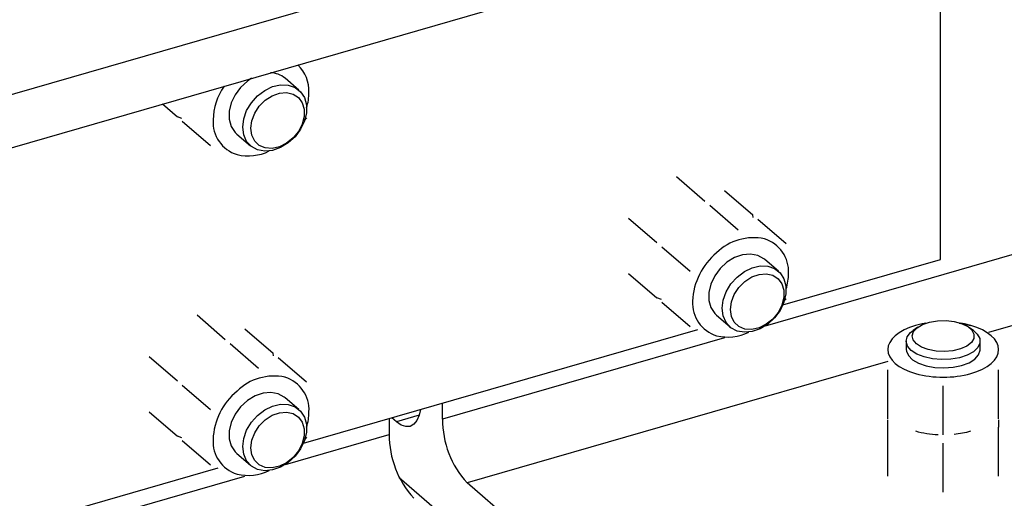
# Model space of a CAD drawing. Extents: x 135 to 2855, y 107 to 1970.
# Drawn here: x 620 to 700, y 1402 to 1441 of the extents above; entities that cross this region are included whole.
import ezdxf

# ---------------------------------------------------------------- set-up
doc = ezdxf.new("R2010")
doc.units = 0
doc.header["$LTSCALE"] = 10
doc.header["$MEASUREMENT"] = 0
doc.layers.add('_3-0_', color=7, linetype='CONTINUOUS')

msp = doc.modelspace()

# ---------------------------------------------------------------- linework, layer by layer
at = {"layer": '_3-0_', "color": 7, "linetype": 'Continuous'}
for p, q in [((694.404, 1421.2), (694.404, 1452.088)), ((537.574, 1411.145), (667.478, 1448.645)), ((783.837, 1445.718), (680.146, 1415.784)), ((537.574, 1406.815), (667.478, 1444.315)), ((785.837, 1440.521), (698.297, 1415.251)), ((642.878, 1437.214), (642.878, 1437.213)), ((638.076, 1435.696), (637.526, 1435.188)), ((638.416, 1435.926), (638.076, 1435.696)), ((642.255, 1434.971), (641.146, 1435.932)), ((635.084, 1434.964), (635.084, 1434.963)), ((637.526, 1435.188), (637.08, 1434.584)), ((638.899, 1434.495), (639.488, 1434.943)), ((639.488, 1434.943), (640.128, 1435.249)), ((640.089, 1434.502), (640.681, 1434.713)), ((640.128, 1435.249), (640.778, 1435.396)), ((640.681, 1434.713), (641.262, 1434.76)), ((640.778, 1435.396), (641.397, 1435.374)), ((641.262, 1434.76), (641.79, 1434.639)), ((641.397, 1435.374), (641.947, 1435.184)), ((641.947, 1435.184), (642.393, 1434.838)), ((642.393, 1434.838), (642.707, 1434.357)), ((636.767, 1433.923), (636.605, 1433.246)), ((637.08, 1434.584), (636.767, 1433.923)), ((638.014, 1433.298), (638.397, 1433.935)), ((638.397, 1433.935), (638.899, 1434.495)), ((639.044, 1433.659), (639.529, 1434.141)), ((639.529, 1434.141), (640.089, 1434.502)), ((641.79, 1434.639), (642.224, 1434.359)), ((642.224, 1434.359), (642.532, 1433.941)), ((642.532, 1433.941), (642.693, 1433.415)), ((642.707, 1434.357), (642.869, 1433.773)), ((631.186, 1433.839), (632.384, 1432.801)), ((636.605, 1433.246), (636.605, 1432.594)), ((637.775, 1432.623), (638.014, 1433.298)), ((638.432, 1432.477), (638.669, 1433.09)), ((638.669, 1433.09), (639.044, 1433.659)), ((642.693, 1433.415), (642.693, 1432.822)), ((642.869, 1433.122), (642.707, 1432.445)), ((642.869, 1433.773), (642.869, 1433.122)), ((632.758, 1432.664), (632.384, 1432.801)), ((632.786, 1432.453), (635.084, 1430.463)), ((636.605, 1432.594), (636.767, 1432.01)), ((637.693, 1431.954), (637.775, 1432.623)), ((638.352, 1431.865), (638.432, 1432.477)), ((642.707, 1432.445), (642.393, 1431.783)), ((642.693, 1432.822), (642.532, 1432.204)), ((642.878, 1432.713), (642.682, 1432.482)), ((636.767, 1432.01), (637.08, 1431.53)), ((637.08, 1431.53), (637.218, 1431.396)), ((637.775, 1431.331), (637.693, 1431.954)), ((638.432, 1431.3), (638.352, 1431.865)), ((642.224, 1431.607), (641.79, 1431.076)), ((642.393, 1431.783), (641.947, 1431.18)), ((642.532, 1432.204), (642.224, 1431.607)), ((637.218, 1431.396), (638.327, 1430.436)), ((638.014, 1430.795), (637.775, 1431.331)), ((638.397, 1430.378), (638.014, 1430.795)), ((638.669, 1430.824), (638.432, 1431.3)), ((639.044, 1430.472), (638.669, 1430.824)), ((641.262, 1430.651), (640.681, 1430.362)), ((641.397, 1430.672), (640.778, 1430.292)), ((641.79, 1431.076), (641.262, 1430.651)), ((641.947, 1431.18), (641.397, 1430.672)), ((638.899, 1430.108), (638.397, 1430.378)), ((639.488, 1430.001), (638.899, 1430.108)), ((639.529, 1430.269), (639.044, 1430.472)), ((640.128, 1430.064), (639.488, 1430.001)), ((640.089, 1430.232), (639.529, 1430.269)), ((640.681, 1430.362), (640.089, 1430.232)), ((640.778, 1430.292), (640.128, 1430.064)), ((672.954, 1427.936), (675.252, 1425.946)), ((676.851, 1426.811), (679.149, 1424.821)), ((675.654, 1425.598), (677.952, 1423.607)), ((669.057, 1424.561), (671.355, 1422.571)), ((679.171, 1424.612), (679.149, 1424.821)), ((679.551, 1424.473), (681.849, 1422.482)), ((671.757, 1422.223), (674.055, 1420.232)), ((677.666, 1421.345), (677.047, 1420.965)), ((678.316, 1421.573), (677.666, 1421.345)), ((678.956, 1421.636), (678.316, 1421.573)), ((679.545, 1421.529), (678.956, 1421.636)), ((680.047, 1421.259), (679.545, 1421.529)), ((680.117, 1421.201), (680.047, 1421.259)), ((681.226, 1420.241), (680.117, 1421.201)), ((681.595, 1417.502), (694.404, 1421.2)), ((676.497, 1420.457), (676.051, 1419.854)), ((677.047, 1420.965), (676.497, 1420.457)), ((678.459, 1420.212), (679.099, 1420.519)), ((679.099, 1420.519), (679.749, 1420.665)), ((679.749, 1420.665), (680.369, 1420.643)), ((680.369, 1420.643), (680.918, 1420.453)), ((680.918, 1420.453), (681.364, 1420.107)), ((669.057, 1420.061), (671.355, 1418.071)), ((676.051, 1419.854), (675.738, 1419.192)), ((677.368, 1419.205), (677.87, 1419.765)), ((677.87, 1419.765), (678.459, 1420.212)), ((678.5, 1419.411), (679.06, 1419.771)), ((679.06, 1419.771), (679.652, 1419.983)), ((679.652, 1419.983), (680.234, 1420.03)), ((680.234, 1420.03), (680.761, 1419.909)), ((680.761, 1419.909), (681.195, 1419.629)), ((681.195, 1419.629), (681.503, 1419.21)), ((681.364, 1420.107), (681.678, 1419.627)), ((681.678, 1419.627), (681.84, 1419.043)), ((675.738, 1419.192), (675.576, 1418.515)), ((676.986, 1418.567), (677.368, 1419.205)), ((677.64, 1418.359), (678.015, 1418.928)), ((678.015, 1418.928), (678.5, 1419.411)), ((681.503, 1419.21), (681.664, 1418.685)), ((681.664, 1418.685), (681.664, 1418.091)), ((681.84, 1419.043), (681.84, 1418.391)), ((671.729, 1417.934), (671.355, 1418.071)), ((675.576, 1418.515), (675.576, 1417.864)), ((675.576, 1417.864), (675.738, 1417.28)), ((676.664, 1417.223), (676.746, 1417.893)), ((676.746, 1417.893), (676.986, 1418.567)), ((677.404, 1417.746), (677.64, 1418.359)), ((681.664, 1418.091), (681.503, 1417.473)), ((681.849, 1417.982), (681.619, 1417.711)), ((681.84, 1418.391), (681.678, 1417.714)), ((671.757, 1417.723), (674.055, 1415.732)), ((675.738, 1417.28), (676.051, 1416.799)), ((676.746, 1416.6), (676.664, 1417.223)), ((677.323, 1417.135), (677.404, 1417.746)), ((677.404, 1416.57), (677.323, 1417.135)), ((681.364, 1417.053), (680.918, 1416.449)), ((681.503, 1417.473), (681.195, 1416.876)), ((681.678, 1417.714), (681.364, 1417.053)), ((633.983, 1416.686), (636.281, 1414.696)), ((676.051, 1416.799), (676.189, 1416.666)), ((676.189, 1416.666), (677.298, 1415.705)), ((676.986, 1416.064), (676.746, 1416.6)), ((677.64, 1416.093), (677.404, 1416.57)), ((680.761, 1416.346), (680.234, 1415.92)), ((680.918, 1416.449), (680.369, 1415.941)), ((681.195, 1416.876), (680.761, 1416.346)), ((637.88, 1415.561), (640.178, 1413.571)), ((642.624, 1406.252), (674.677, 1415.505)), ((677.368, 1415.648), (676.986, 1416.064)), ((677.87, 1415.377), (677.368, 1415.648)), ((678.015, 1415.741), (677.64, 1416.093)), ((678.5, 1415.538), (678.015, 1415.741)), ((679.06, 1415.501), (678.5, 1415.538)), ((679.652, 1415.632), (679.06, 1415.501)), ((679.749, 1415.561), (679.099, 1415.333)), ((680.234, 1415.92), (679.652, 1415.632)), ((680.369, 1415.941), (679.749, 1415.561)), ((691.437, 1415.462), (691.049, 1415.241)), ((691.879, 1415.657), (691.437, 1415.462)), ((692.369, 1415.82), (691.879, 1415.657)), ((692.563, 1415.692), (692.169, 1415.414)), ((692.21, 1415.333), (692.498, 1415.644)), ((692.897, 1415.95), (692.369, 1415.82)), ((692.498, 1415.644), (692.942, 1415.905)), ((693.207, 1416.008), (692.897, 1415.95)), ((692.942, 1415.905), (693.511, 1416.096)), ((693.511, 1416.096), (694.163, 1416.204)), ((694.163, 1416.204), (694.848, 1416.219)), ((694.848, 1416.219), (695.516, 1416.142)), ((695.516, 1416.142), (696.117, 1415.977)), ((695.923, 1416.014), (696.869, 1415.82)), ((696.341, 1415.95), (696.03, 1416.008)), ((696.117, 1415.977), (696.608, 1415.737)), ((696.869, 1415.82), (696.341, 1415.95)), ((696.608, 1415.737), (696.95, 1415.441)), ((697.068, 1415.414), (696.675, 1415.692)), ((697.358, 1415.657), (696.869, 1415.82)), ((697.801, 1415.462), (697.358, 1415.657)), ((698.189, 1415.241), (697.801, 1415.462)), ((676.847, 1414.832), (653.933, 1408.218)), ((678.459, 1415.27), (677.87, 1415.377)), ((679.099, 1415.333), (678.459, 1415.27)), ((690.461, 1414.733), (690.272, 1414.454)), ((690.722, 1414.996), (690.461, 1414.733)), ((691.049, 1415.241), (690.722, 1414.996)), ((691.619, 1414.517), (691.698, 1414.89)), ((691.698, 1414.89), (691.96, 1415.243)), ((691.96, 1415.243), (692.169, 1415.414)), ((692.101, 1414.994), (692.21, 1415.333)), ((692.179, 1414.653), (692.101, 1414.994)), ((692.438, 1414.336), (692.179, 1414.653)), ((697.105, 1414.766), (696.905, 1414.438)), ((696.95, 1415.441), (697.12, 1415.108)), ((697.068, 1415.414), (697.384, 1415.129)), ((697.12, 1415.108), (697.105, 1414.766)), ((697.384, 1415.129), (697.587, 1414.767)), ((697.587, 1414.767), (697.602, 1414.391)), ((698.516, 1414.996), (698.189, 1415.241)), ((698.776, 1414.733), (698.516, 1414.996)), ((698.965, 1414.454), (698.776, 1414.733)), ((636.683, 1414.348), (638.981, 1412.357)), ((690.157, 1414.165), (690.119, 1413.871)), ((690.119, 1413.871), (690.157, 1413.578)), ((690.272, 1414.454), (690.157, 1414.165)), ((691.619, 1414.548), (691.619, 1413.871)), ((691.729, 1414.145), (691.619, 1414.517)), ((691.619, 1413.871), (691.629, 1413.746)), ((692.021, 1413.798), (691.729, 1414.145)), ((692.859, 1414.065), (692.438, 1414.336)), ((693.41, 1413.861), (692.859, 1414.065)), ((694.05, 1413.739), (693.41, 1413.861)), ((696.024, 1413.921), (695.408, 1413.77)), ((696.535, 1414.149), (696.024, 1413.921)), ((696.905, 1414.438), (696.535, 1414.149)), ((697.431, 1414.025), (697.082, 1413.692)), ((697.602, 1414.391), (697.431, 1414.025)), ((697.616, 1413.809), (697.619, 1413.871)), ((697.619, 1413.871), (697.619, 1414.548)), ((699.08, 1414.165), (698.965, 1414.454)), ((699.119, 1413.871), (699.08, 1414.165)), ((699.08, 1413.578), (699.119, 1413.871)), ((630.086, 1413.311), (632.384, 1411.321)), ((640.2, 1413.362), (640.178, 1413.571)), ((640.58, 1413.223), (642.878, 1411.232)), ((690.157, 1413.578), (690.272, 1413.289)), ((690.272, 1413.289), (690.461, 1413.01)), ((691.629, 1413.746), (691.786, 1413.378)), ((691.786, 1413.378), (692.12, 1413.041)), ((692.475, 1413.498), (692.021, 1413.798)), ((693.065, 1413.265), (692.475, 1413.498)), ((693.752, 1413.112), (693.065, 1413.265)), ((694.493, 1413.049), (693.752, 1413.112)), ((694.733, 1413.708), (694.05, 1413.739)), ((695.242, 1413.081), (694.493, 1413.049)), ((695.408, 1413.77), (694.733, 1413.708)), ((695.953, 1413.204), (695.242, 1413.081)), ((696.579, 1413.412), (695.953, 1413.204)), ((697.082, 1413.692), (696.579, 1413.412)), ((696.718, 1412.8), (697.185, 1413.094)), ((697.185, 1413.094), (697.491, 1413.438)), ((697.491, 1413.438), (697.616, 1413.809)), ((698.776, 1413.01), (698.965, 1413.289)), ((698.965, 1413.289), (699.08, 1413.578)), ((690.119, 1412.89), (655.933, 1403.021)), ((690.461, 1413.01), (690.722, 1412.746)), ((690.722, 1412.746), (691.049, 1412.502)), ((691.049, 1412.502), (691.437, 1412.281)), ((691.437, 1412.281), (691.879, 1412.086)), ((692.12, 1413.041), (692.611, 1412.757)), ((692.611, 1412.757), (693.229, 1412.542)), ((693.229, 1412.542), (693.934, 1412.411)), ((693.934, 1412.411), (694.682, 1412.372)), ((694.682, 1412.372), (695.425, 1412.427)), ((695.425, 1412.427), (696.119, 1412.572)), ((696.119, 1412.572), (696.718, 1412.8)), ((697.358, 1412.086), (697.801, 1412.281)), ((697.801, 1412.281), (698.189, 1412.502)), ((698.189, 1412.502), (698.516, 1412.746)), ((698.516, 1412.746), (698.776, 1413.01)), ((690.119, 1408.244), (690.119, 1412.224)), ((691.879, 1412.086), (692.369, 1411.923)), ((696.869, 1411.923), (697.358, 1412.086)), ((699.119, 1408.244), (699.119, 1412.224)), ((632.786, 1410.973), (635.084, 1408.982)), ((694.619, 1406.945), (694.619, 1410.925)), ((638.695, 1410.095), (638.076, 1409.715)), ((639.345, 1410.323), (638.695, 1410.095)), ((639.985, 1410.386), (639.345, 1410.323)), ((640.574, 1410.279), (639.985, 1410.386)), ((641.076, 1410.009), (640.574, 1410.279)), ((641.146, 1409.951), (641.076, 1410.009)), ((642.255, 1408.991), (641.146, 1409.951)), ((637.526, 1409.207), (637.08, 1408.604)), ((638.076, 1409.715), (637.526, 1409.207)), ((639.488, 1408.962), (640.128, 1409.269)), ((640.128, 1409.269), (640.778, 1409.415)), ((640.778, 1409.415), (641.397, 1409.393)), ((641.397, 1409.393), (641.947, 1409.203)), ((641.947, 1409.203), (642.393, 1408.857)), ((653.933, 1408.218), (653.933, 1409.517)), ((630.086, 1408.811), (632.384, 1406.821)), ((637.08, 1408.604), (636.767, 1407.942)), ((638.397, 1407.955), (638.899, 1408.515)), ((638.899, 1408.515), (639.488, 1408.962)), ((639.529, 1408.161), (640.089, 1408.521)), ((640.089, 1408.521), (640.681, 1408.733)), ((640.681, 1408.733), (641.262, 1408.78)), ((641.262, 1408.78), (641.79, 1408.659)), ((641.79, 1408.659), (642.224, 1408.379)), ((642.224, 1408.379), (642.532, 1407.96)), ((642.393, 1408.857), (642.707, 1408.377)), ((642.707, 1408.377), (642.869, 1407.793)), ((649.603, 1408.267), (649.603, 1406.968)), ((650.183, 1408.001), (649.808, 1408.326)), ((652.029, 1408.534), (650.183, 1408.001)), ((652.031, 1408.539), (651.846, 1408.1)), ((652.131, 1408.997), (652.031, 1408.539)), ((636.767, 1407.942), (636.605, 1407.265)), ((638.014, 1407.317), (638.397, 1407.955)), ((638.669, 1407.109), (639.044, 1407.678)), ((639.044, 1407.678), (639.529, 1408.161)), ((642.532, 1407.96), (642.693, 1407.435)), ((642.869, 1407.793), (642.869, 1407.141)), ((650.573, 1407.73), (650.183, 1408.001)), ((650.948, 1407.602), (650.573, 1407.73)), ((651.294, 1407.623), (650.948, 1407.602)), ((651.597, 1407.791), (651.294, 1407.623)), ((651.846, 1408.1), (651.597, 1407.791)), ((690.119, 1407.548), (690.119, 1408.156)), ((690.119, 1403.567), (690.119, 1407.548)), ((699.119, 1408.156), (699.119, 1407.548)), ((699.119, 1403.567), (699.119, 1407.548)), ((632.758, 1406.684), (632.384, 1406.821)), ((636.605, 1407.265), (636.605, 1406.614)), ((637.693, 1405.973), (637.775, 1406.643)), ((637.775, 1406.643), (638.014, 1407.317)), ((638.432, 1406.496), (638.669, 1407.109)), ((641.174, 1404.534), (649.603, 1406.968)), ((642.693, 1406.841), (642.532, 1406.223)), ((642.878, 1406.732), (642.682, 1406.501)), ((642.693, 1407.435), (642.693, 1406.841)), ((642.869, 1407.141), (642.707, 1406.464)), ((632.786, 1406.473), (635.084, 1404.482)), ((636.605, 1406.614), (636.767, 1406.03)), ((636.767, 1406.03), (637.08, 1405.549)), ((637.775, 1405.35), (637.693, 1405.973)), ((638.352, 1405.885), (638.432, 1406.496)), ((638.432, 1405.32), (638.352, 1405.885)), ((642.532, 1406.223), (642.224, 1405.626)), ((642.707, 1406.464), (642.393, 1405.803)), ((694.619, 1402.268), (694.619, 1406.249)), ((637.08, 1405.549), (637.218, 1405.416)), ((637.218, 1405.416), (638.327, 1404.455)), ((638.014, 1404.814), (637.775, 1405.35)), ((638.669, 1404.843), (638.432, 1405.32)), ((641.79, 1405.096), (641.262, 1404.67)), ((641.947, 1405.199), (641.397, 1404.691)), ((642.224, 1405.626), (641.79, 1405.096)), ((642.393, 1405.803), (641.947, 1405.199)), ((612.132, 1397.45), (635.705, 1404.255)), ((638.397, 1404.398), (638.014, 1404.814)), ((638.899, 1404.127), (638.397, 1404.398)), ((639.044, 1404.491), (638.669, 1404.843)), ((639.529, 1404.288), (639.044, 1404.491)), ((640.089, 1404.251), (639.529, 1404.288)), ((640.681, 1404.382), (640.089, 1404.251)), ((640.778, 1404.311), (640.128, 1404.083)), ((641.262, 1404.67), (640.681, 1404.382)), ((641.397, 1404.691), (640.778, 1404.311)), ((519.699, 1369.468), (637.876, 1403.582)), ((639.488, 1404.02), (638.899, 1404.127)), ((640.128, 1404.083), (639.488, 1404.02)), ((650.421, 1403.465), (671.808, 1384.943)), ((671.808, 1389.273), (655.933, 1403.021))]:
    msp.add_line(p, q, dxfattribs=at)
for centre, radius, start, end in [((639.945, 1434.494), 1.874, 50.11828, 89.89149), ((640.134, 1434.899), 2.947, 357.87024, 45.87335), ((640.346, 1432.406), 5.062, 145.40979, 178.48913), ((638.598, 1434.824), 4.481, 343.20045, 359.5577), ((638.052, 1432.375), 2.772, 176.60432, 252.82569), ((638.144, 1433.451), 3.834, 256.26502, 296.35684), ((679.214, 1418.634), 4.329, 78.16429, 134.03994), ((679.283, 1420.222), 2.772, 356.60432, 72.82569), ((679.664, 1417.583), 5.413, 129.72823, 177.61276), ((677.569, 1420.093), 4.481, 343.20045, 359.5577), ((677.023, 1417.644), 2.772, 176.60432, 252.82569), ((677.115, 1418.72), 3.834, 256.26502, 296.35684), ((640.243, 1407.384), 4.329, 78.16429, 134.03994), ((640.312, 1408.972), 2.772, 356.60432, 72.82569), ((694.619, 1420.093), 8.474, 254.60207, 285.39793), ((640.693, 1406.333), 5.413, 129.72823, 177.61276), ((638.598, 1408.843), 4.481, 343.20045, 359.5577), ((661.516, 1408.153), 7.583, 179.51435, 222.5891), ((657.186, 1406.903), 7.583, 179.51435, 222.5891), ((694.548, 1415.031), 8.084, 254.36318, 267.60728), ((694.747, 1414.746), 7.794, 275.55216, 285.79587), ((638.052, 1406.394), 2.772, 176.60432, 252.82569), ((638.144, 1407.47), 3.834, 256.26502, 296.35684)]:
    msp.add_arc(centre, radius, start, end, dxfattribs=at)

doc.saveas('drawing.dxf')
